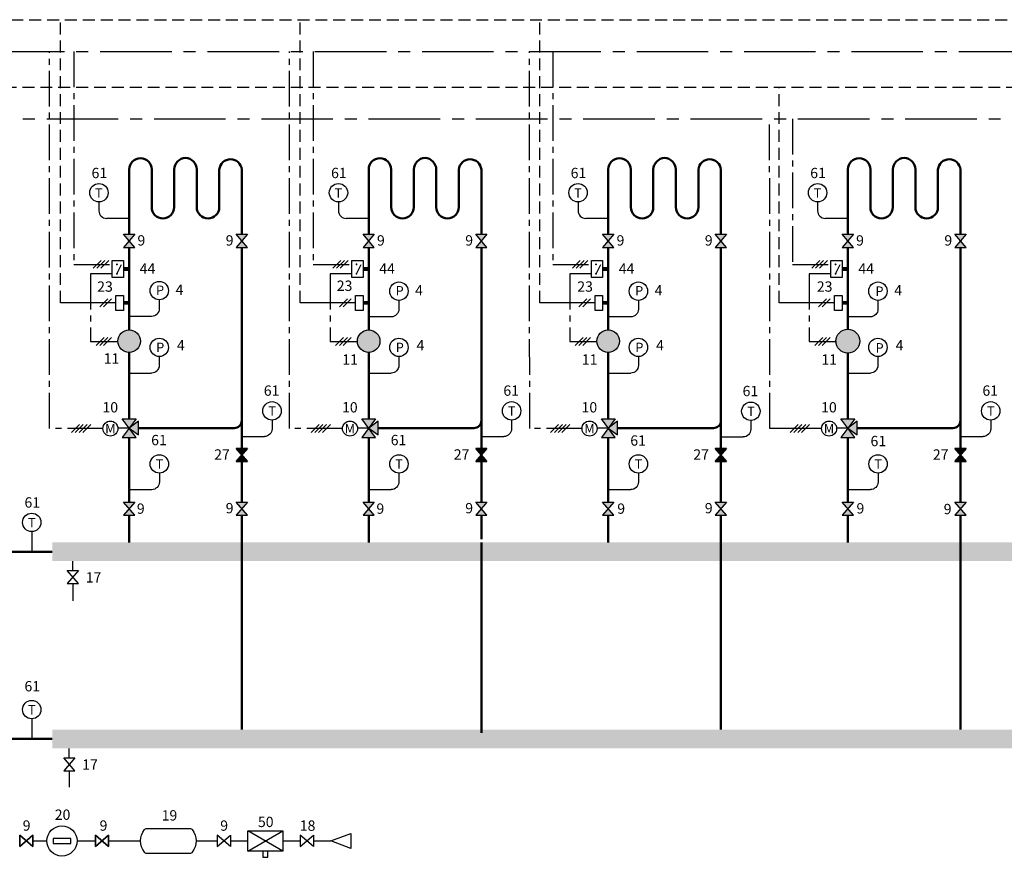
# Model space of a CAD drawing. Units: millimetres. Extents: x 104 to 1019, y 78 to 325.
# Drawn here: x 497 to 760, y 102 to 325 of the extents above; entities that cross this region are included whole.
import ezdxf
from ezdxf.enums import TextEntityAlignment as Align

# ---------------------------------------------------------------- set-up
doc = ezdxf.new("R2010")
doc.units = ezdxf.units.MM
doc.linetypes.add('AXES2', pattern=[28.575, 19.05, -3.175, 3.175, -3.175])
doc.linetypes.add('CACHE2', pattern=[4.7625, 3.175, -1.5875])
for name, color, linetype in [('DD-legende', 7, 'Continuous'), ('DD-regul-D', 7, 'Continuous'), ('Выноски', 252, 'Continuous')]:
    doc.layers.add(name, color=color, linetype=linetype)

msp = doc.modelspace()

# ---------------------------------------------------------------- hatches: boundary and pattern name
for color, points in [(5, [(526.58, 215.83), (529.08, 214), (529.08, 217.66)]), (5, [(590.36, 215.83), (592.86, 214), (592.86, 217.66)]), (5, [(654.15, 215.83), (656.65, 214), (656.65, 217.66)]), (5, [(717.93, 215.83), (720.43, 214), (720.43, 217.66)]), (1, [(524.75, 213.33), (528.41, 213.33), (526.58, 215.83)]), (1, [(588.53, 213.33), (592.2, 213.33), (590.36, 215.83)]), (1, [(652.32, 213.33), (655.98, 213.33), (654.15, 215.83)]), (1, [(716.1, 213.33), (719.76, 213.33), (717.93, 215.83)])]:
    msp.add_hatch(color=color).paths.add_polyline_path(points)
at = {"layer": 'Выноски', "true_color": 0xffffff}
h = msp.add_hatch(color=7, dxfattribs=at)
h.paths.add_polyline_path([(525.08, 267.42), (526.58, 265.67), (528.08, 267.42), (526.58, 267.42)])
h.paths.add_polyline_path([(525.08, 263.92), (526.58, 265.67), (528.08, 263.92), (526.58, 263.92)])
h.paths.add_polyline_path([(555.08, 267.42), (556.58, 265.67), (558.08, 267.42), (556.58, 267.42)])
h.paths.add_polyline_path([(555.08, 263.92), (556.58, 265.67), (558.08, 263.92), (556.58, 263.92)])
h = msp.add_hatch(color=7, dxfattribs=at)
h.paths.add_polyline_path([(590.36, 265.67), (588.86, 263.92), (591.86, 263.92)])
h.paths.add_polyline_path([(591.86, 267.42), (588.86, 267.42), (590.36, 265.67)])
h = msp.add_hatch(color=7, dxfattribs=at)
h.paths.add_polyline_path([(620.36, 265.67), (618.86, 263.92), (621.86, 263.92)])
h.paths.add_polyline_path([(621.86, 267.42), (618.86, 267.42), (620.36, 265.67)])
h = msp.add_hatch(color=7, dxfattribs=at)
h.paths.add_polyline_path([(654.15, 265.67), (652.65, 263.92), (655.65, 263.92)])
h.paths.add_polyline_path([(655.65, 267.42), (652.65, 267.42), (654.15, 265.67)])
h = msp.add_hatch(color=7, dxfattribs=at)
h.paths.add_polyline_path([(684.15, 265.67), (682.65, 263.92), (685.65, 263.92)])
h.paths.add_polyline_path([(685.65, 267.42), (682.65, 267.42), (684.15, 265.67)])
h = msp.add_hatch(color=7, dxfattribs=at)
h.paths.add_polyline_path([(717.93, 265.67), (716.43, 263.92), (719.43, 263.92)])
h.paths.add_polyline_path([(719.43, 267.42), (716.43, 267.42), (717.93, 265.67)])
h = msp.add_hatch(color=7, dxfattribs=at)
h.paths.add_polyline_path([(747.93, 265.67), (746.43, 263.92), (749.43, 263.92)])
h.paths.add_polyline_path([(749.43, 267.42), (746.43, 267.42), (747.93, 265.67)])
for points in [[(526.58, 241.97, -0.414214), (529.58, 238.97, -0.414214), (526.58, 235.97, -1)], [(590.36, 241.97, -0.414214), (593.36, 238.97, -0.414214), (590.36, 235.97, -1)], [(654.15, 241.97, -0.414214), (657.15, 238.97, -0.414214), (654.15, 235.97, -1)], [(654.15, 241.97, -0.414214), (657.15, 238.97, -0.414214), (654.15, 235.97, -1)], [(721.1, 238.97, 1), (714.77, 238.97, 1)], [(555.08, 210.42), (556.58, 208.67), (558.08, 210.42)], [(555.08, 210.42), (556.58, 208.67), (558.08, 210.42)], [(618.86, 210.42), (620.36, 208.67), (621.86, 210.42)], [(618.86, 210.42), (620.36, 208.67), (621.86, 210.42)], [(682.65, 210.42), (684.15, 208.67), (685.65, 210.42)], [(682.65, 210.42), (684.15, 208.67), (685.65, 210.42)], [(746.43, 210.42), (747.93, 208.67), (749.43, 210.42)], [(746.43, 210.42), (747.93, 208.67), (749.43, 210.42)]]:
    msp.add_hatch(color=7, dxfattribs=at).paths.add_polyline_path(points)
h = msp.add_hatch(color=7, dxfattribs=at)
h.paths.add_polyline_path([(592.2, 218.33), (590.36, 218.33), (588.53, 218.33), (590.36, 215.83)])
h.paths.add_polyline_path([(779.89, 218.41), (781.72, 215.91), (783.56, 218.41), (781.72, 218.41)])
h.paths.add_polyline_path([(655.98, 218.33), (654.15, 218.33), (652.32, 218.33), (654.15, 215.83)])
h.paths.add_polyline_path([(716.1, 218.33), (717.93, 215.83), (719.76, 218.33), (717.93, 218.33)])
h.paths.add_polyline_path([(847.34, 218.41), (845.51, 218.41), (843.68, 218.41), (845.51, 215.91)])
h.paths.add_polyline_path([(528.41, 218.33), (526.58, 218.33), (524.75, 218.33), (526.58, 215.83)])
h = msp.add_hatch(color=7, dxfattribs=at)
h.paths.add_polyline_path([(526.58, 194.38), (525.08, 192.63), (528.08, 192.63)])
h.paths.add_polyline_path([(528.08, 196.13), (525.08, 196.13), (526.58, 194.38)])
h = msp.add_hatch(color=7, dxfattribs=at)
h.paths.add_polyline_path([(556.58, 194.38), (555.08, 192.63), (558.08, 192.63)])
h.paths.add_polyline_path([(558.08, 196.13), (555.08, 196.13), (556.58, 194.38)])
h = msp.add_hatch(color=7, dxfattribs=at)
h.paths.add_polyline_path([(590.36, 194.38), (588.86, 192.63), (591.86, 192.63)])
h.paths.add_polyline_path([(591.86, 196.13), (588.86, 196.13), (590.36, 194.38)])
h = msp.add_hatch(color=7, dxfattribs=at)
h.paths.add_polyline_path([(620.36, 194.38), (618.86, 192.63), (621.86, 192.63)])
h.paths.add_polyline_path([(621.86, 196.13), (618.86, 196.13), (620.36, 194.38)])
h = msp.add_hatch(color=7, dxfattribs=at)
h.paths.add_polyline_path([(654.15, 194.38), (652.65, 192.63), (655.65, 192.63)])
h.paths.add_polyline_path([(655.65, 196.13), (652.65, 196.13), (654.15, 194.38)])
h = msp.add_hatch(color=7, dxfattribs=at)
h.paths.add_polyline_path([(684.15, 194.38), (682.65, 192.63), (685.65, 192.63)])
h.paths.add_polyline_path([(685.65, 196.13), (682.65, 196.13), (684.15, 194.38)])
h = msp.add_hatch(color=7, dxfattribs=at)
h.paths.add_polyline_path([(717.93, 194.38), (716.43, 192.63), (719.43, 192.63)])
h.paths.add_polyline_path([(719.43, 196.13), (716.43, 196.13), (717.93, 194.38)])
h = msp.add_hatch(color=7, dxfattribs=at)
h.paths.add_polyline_path([(747.93, 194.38), (746.43, 192.63), (749.43, 192.63)])
h.paths.add_polyline_path([(749.43, 196.13), (746.43, 196.13), (747.93, 194.38)])

# ---------------------------------------------------------------- linework, layer by layer
at = {"color": 250}
for p, q in [((525.08, 267.42), (528.08, 267.42)), ((528.08, 267.42), (525.08, 263.92)), ((528.08, 263.92), (525.08, 267.42)), ((555.08, 267.42), (558.08, 267.42)), ((558.08, 267.42), (555.08, 263.92)), ((558.08, 263.92), (555.08, 267.42)), ((588.86, 267.42), (591.86, 267.42)), ((591.86, 267.42), (588.86, 263.92)), ((591.86, 263.92), (588.86, 267.42)), ((591.86, 263.92), (588.86, 267.42)), ((588.86, 267.42), (591.86, 267.42)), ((591.86, 267.42), (588.86, 263.92)), ((618.86, 267.42), (621.86, 267.42)), ((621.86, 267.42), (618.86, 263.92)), ((621.86, 263.92), (618.86, 267.42)), ((621.86, 263.92), (618.86, 267.42)), ((618.86, 267.42), (621.86, 267.42)), ((621.86, 267.42), (618.86, 263.92)), ((652.65, 267.42), (655.65, 267.42)), ((655.65, 267.42), (652.65, 263.92)), ((655.65, 263.92), (652.65, 267.42)), ((655.65, 263.92), (652.65, 267.42)), ((652.65, 267.42), (655.65, 267.42)), ((655.65, 267.42), (652.65, 263.92)), ((682.65, 267.42), (685.65, 267.42)), ((685.65, 267.42), (682.65, 263.92)), ((685.65, 263.92), (682.65, 267.42)), ((685.65, 263.92), (682.65, 267.42)), ((682.65, 267.42), (685.65, 267.42)), ((685.65, 267.42), (682.65, 263.92)), ((716.43, 267.42), (719.43, 267.42)), ((719.43, 267.42), (716.43, 263.92)), ((719.43, 263.92), (716.43, 267.42)), ((719.43, 263.92), (716.43, 267.42)), ((716.43, 267.42), (719.43, 267.42)), ((719.43, 267.42), (716.43, 263.92)), ((746.43, 267.42), (749.43, 267.42)), ((749.43, 267.42), (746.43, 263.92)), ((749.43, 263.92), (746.43, 267.42)), ((749.43, 263.92), (746.43, 267.42)), ((746.43, 267.42), (749.43, 267.42)), ((749.43, 267.42), (746.43, 263.92)), ((525.08, 263.92), (528.08, 263.92)), ((555.08, 263.92), (558.08, 263.92)), ((588.86, 263.92), (591.86, 263.92)), ((588.86, 263.92), (591.86, 263.92)), ((618.86, 263.92), (621.86, 263.92)), ((618.86, 263.92), (621.86, 263.92)), ((652.65, 263.92), (655.65, 263.92)), ((652.65, 263.92), (655.65, 263.92)), ((682.65, 263.92), (685.65, 263.92)), ((682.65, 263.92), (685.65, 263.92)), ((716.43, 263.92), (719.43, 263.92)), ((716.43, 263.92), (719.43, 263.92)), ((746.43, 263.92), (749.43, 263.92)), ((746.43, 263.92), (749.43, 263.92)), ((528.41, 213.33), (524.75, 218.33)), ((524.75, 218.33), (528.41, 218.33)), ((528.41, 218.33), (524.75, 213.33)), ((529.08, 217.66), (526.58, 215.83)), ((529.08, 214), (529.08, 217.66)), ((592.2, 213.33), (588.53, 218.33)), ((588.53, 218.33), (592.2, 218.33)), ((592.2, 218.33), (588.53, 213.33)), ((592.86, 217.66), (590.36, 215.83)), ((592.86, 214), (592.86, 217.66)), ((655.98, 213.33), (652.32, 218.33)), ((652.32, 218.33), (655.98, 218.33)), ((655.98, 218.33), (652.32, 213.33)), ((656.65, 217.66), (654.15, 215.83)), ((656.65, 214), (656.65, 217.66)), ((719.76, 213.33), (716.1, 218.33)), ((716.1, 218.33), (719.76, 218.33)), ((719.76, 218.33), (716.1, 213.33)), ((720.43, 217.66), (717.93, 215.83)), ((720.43, 214), (720.43, 217.66)), ((526.58, 215.83), (529.08, 214)), ((590.36, 215.83), (590.36, 215.83)), ((590.36, 215.83), (592.86, 214)), ((654.15, 215.83), (654.15, 215.83)), ((654.15, 215.83), (656.65, 214)), ((717.93, 215.83), (717.93, 215.83)), ((717.93, 215.83), (720.43, 214)), ((524.75, 213.33), (528.41, 213.33)), ((588.53, 213.33), (592.2, 213.33)), ((588.53, 213.33), (592.2, 213.33)), ((652.32, 213.33), (655.98, 213.33)), ((652.32, 213.33), (655.98, 213.33)), ((716.1, 213.33), (719.76, 213.33)), ((716.1, 213.33), (719.76, 213.33)), ((555.08, 210.42), (558.08, 210.42)), ((558.08, 210.42), (555.08, 206.92)), ((558.08, 206.92), (555.08, 210.42)), ((555.08, 210.42), (558.08, 210.42)), ((558.08, 210.42), (555.08, 206.92)), ((558.08, 206.92), (555.08, 210.42)), ((555.08, 206.92), (558.08, 210.42)), ((555.08, 210.42), (558.08, 206.92)), ((558.08, 210.42), (555.08, 210.42)), ((618.86, 210.42), (621.86, 210.42)), ((621.86, 210.42), (618.86, 206.92)), ((621.86, 206.92), (618.86, 210.42)), ((618.86, 210.42), (621.86, 210.42)), ((621.86, 210.42), (618.86, 206.92)), ((621.86, 206.92), (618.86, 210.42)), ((618.86, 206.92), (621.86, 210.42)), ((618.86, 210.42), (621.86, 206.92)), ((621.86, 210.42), (618.86, 210.42)), ((682.65, 210.42), (685.65, 210.42)), ((685.65, 210.42), (682.65, 206.92)), ((685.65, 206.92), (682.65, 210.42)), ((682.65, 210.42), (685.65, 210.42)), ((685.65, 210.42), (682.65, 206.92)), ((685.65, 206.92), (682.65, 210.42)), ((682.65, 206.92), (685.65, 210.42)), ((682.65, 210.42), (685.65, 206.92)), ((685.65, 210.42), (682.65, 210.42)), ((746.43, 210.42), (749.43, 210.42)), ((749.43, 210.42), (746.43, 206.92)), ((749.43, 206.92), (746.43, 210.42)), ((746.43, 210.42), (749.43, 210.42)), ((749.43, 210.42), (746.43, 206.92)), ((749.43, 206.92), (746.43, 210.42)), ((746.43, 206.92), (749.43, 210.42)), ((746.43, 210.42), (749.43, 206.92)), ((749.43, 210.42), (746.43, 210.42)), ((555.08, 206.92), (558.08, 206.92)), ((555.08, 206.92), (558.08, 206.92)), ((558.08, 206.92), (555.08, 206.92)), ((618.86, 206.92), (621.86, 206.92)), ((618.86, 206.92), (621.86, 206.92)), ((621.86, 206.92), (618.86, 206.92)), ((682.65, 206.92), (685.65, 206.92)), ((682.65, 206.92), (685.65, 206.92)), ((685.65, 206.92), (682.65, 206.92)), ((746.43, 206.92), (749.43, 206.92)), ((746.43, 206.92), (749.43, 206.92)), ((749.43, 206.92), (746.43, 206.92)), ((525.08, 196.13), (528.08, 196.13)), ((528.08, 196.13), (525.08, 192.63)), ((528.08, 192.63), (525.08, 196.13)), ((528.08, 192.63), (525.08, 196.13)), ((525.08, 196.13), (528.08, 196.13)), ((528.08, 196.13), (525.08, 192.63)), ((555.08, 196.13), (558.08, 196.13)), ((558.08, 196.13), (555.08, 192.63)), ((558.08, 192.63), (555.08, 196.13)), ((558.08, 192.63), (555.08, 196.13)), ((555.08, 196.13), (558.08, 196.13)), ((558.08, 196.13), (555.08, 192.63)), ((588.86, 196.13), (591.86, 196.13)), ((591.86, 196.13), (588.86, 192.63)), ((591.86, 192.63), (588.86, 196.13)), ((591.86, 192.63), (588.86, 196.13)), ((588.86, 196.13), (591.86, 196.13)), ((591.86, 196.13), (588.86, 192.63)), ((618.86, 196.13), (621.86, 196.13)), ((621.86, 196.13), (618.86, 192.63)), ((621.86, 192.63), (618.86, 196.13)), ((621.86, 192.63), (618.86, 196.13)), ((618.86, 196.13), (621.86, 196.13)), ((621.86, 196.13), (618.86, 192.63)), ((652.65, 196.13), (655.65, 196.13)), ((655.65, 196.13), (652.65, 192.63)), ((655.65, 192.63), (652.65, 196.13)), ((655.65, 192.63), (652.65, 196.13)), ((652.65, 196.13), (655.65, 196.13)), ((655.65, 196.13), (652.65, 192.63)), ((682.65, 196.13), (685.65, 196.13)), ((685.65, 196.13), (682.65, 192.63)), ((685.65, 192.63), (682.65, 196.13)), ((685.65, 192.63), (682.65, 196.13)), ((682.65, 196.13), (685.65, 196.13)), ((685.65, 196.13), (682.65, 192.63)), ((716.43, 196.13), (719.43, 196.13)), ((719.43, 196.13), (716.43, 192.63)), ((719.43, 192.63), (716.43, 196.13)), ((719.43, 192.63), (716.43, 196.13)), ((716.43, 196.13), (719.43, 196.13)), ((719.43, 196.13), (716.43, 192.63)), ((746.43, 196.13), (749.43, 196.13)), ((749.43, 196.13), (746.43, 192.63)), ((749.43, 192.63), (746.43, 196.13)), ((749.43, 192.63), (746.43, 196.13)), ((746.43, 196.13), (749.43, 196.13)), ((749.43, 196.13), (746.43, 192.63)), ((525.08, 192.63), (528.08, 192.63)), ((525.08, 192.63), (528.08, 192.63)), ((555.08, 192.63), (558.08, 192.63)), ((555.08, 192.63), (558.08, 192.63)), ((588.86, 192.63), (591.86, 192.63)), ((588.86, 192.63), (591.86, 192.63)), ((618.86, 192.63), (621.86, 192.63)), ((618.86, 192.63), (621.86, 192.63)), ((652.65, 192.63), (655.65, 192.63)), ((652.65, 192.63), (655.65, 192.63)), ((682.65, 192.63), (685.65, 192.63)), ((682.65, 192.63), (685.65, 192.63)), ((716.43, 192.63), (719.43, 192.63)), ((716.43, 192.63), (719.43, 192.63)), ((746.43, 192.63), (749.43, 192.63)), ((746.43, 192.63), (749.43, 192.63)), ((510.09, 177.9), (513.09, 177.9)), ((513.09, 177.9), (510.09, 174.4)), ((513.09, 174.4), (510.09, 177.9)), ((510.09, 174.4), (513.09, 174.4)), ((509.15, 128.05), (512.15, 128.05)), ((512.15, 128.05), (509.15, 124.55)), ((512.15, 124.55), (509.15, 128.05)), ((509.15, 124.55), (512.15, 124.55))]:
    msp.add_line(p, q, dxfattribs=at)
at = {"color": 5, "lineweight": 50}
for p, q in [((556.58, 222.67), (556.58, 223.67)), ((529.08, 215.83), (554.58, 215.83))]:
    msp.add_line(p, q, dxfattribs=at)
at = {"color": 7}
msp.add_line((526.58, 215.83), (523.59, 215.84), dxfattribs=at)
at = {"color": 1, "lineweight": 50}
for points in [[(526.58, 267.42), (526.58, 284.67, -1), (532.58, 284.67), (532.58, 274.67, 1), (538.58, 274.67), (538.58, 284.67, -0.382672), (541.58, 287.81)], [(590.36, 267.42), (590.36, 284.67, -1), (596.36, 284.67), (596.36, 274.67, 1), (602.36, 274.67), (602.36, 284.67, -0.382672), (605.36, 287.81)], [(654.15, 267.42), (654.15, 284.67, -1), (660.15, 284.67), (660.15, 274.67, 1), (666.15, 274.67), (666.15, 284.67, -0.382672), (669.15, 287.81)], [(717.93, 267.42), (717.93, 284.67, -1), (723.93, 284.67), (723.93, 274.67, 1), (729.93, 274.67), (729.93, 284.67, -0.382672), (732.93, 287.81)]]:
    msp.add_lwpolyline(points, format="xyb", dxfattribs=at)
at = {"color": 5, "lineweight": 50}
for points in [[(541.58, 287.81, -0.382672), (544.58, 284.67), (544.58, 274.67, 1), (550.58, 274.67), (550.58, 284.67, -0.912279), (556.58, 284.67), (556.58, 267.42)], [(605.36, 287.81, -0.382672), (608.36, 284.67), (608.36, 274.67, 1), (614.36, 274.67), (614.36, 284.67, -0.912279), (620.36, 284.67), (620.36, 267.42)], [(669.15, 287.81, -0.382672), (672.15, 284.67), (672.15, 274.67, 1), (678.15, 274.67), (678.15, 284.67, -0.912279), (684.15, 284.67), (684.15, 267.42)], [(732.93, 287.81, -0.382672), (735.93, 284.67), (735.93, 274.67, 1), (741.93, 274.67), (741.93, 284.67, -0.912279), (747.93, 284.67), (747.93, 267.42)], [(592.86, 215.83), (618.36, 215.83, 0.414214), (620.36, 217.83), (620.36, 218.83)], [(656.65, 215.83), (682.15, 215.83, 0.414214), (684.15, 217.83), (684.15, 218.83)], [(720.43, 215.83), (745.93, 215.83, 0.414214), (747.93, 217.83), (747.93, 218.83)]]:
    msp.add_lwpolyline(points, format="xyb", dxfattribs=at)
at = {"color": 1, "linetype": 'Continuous'}
for points in [[(518.54, 273.69), (518.54, 273.69, 0.404018), (520.58, 271.64), (520.58, 271.64)], [(582.32, 273.69), (582.32, 273.69, 0.404018), (584.36, 271.64), (584.36, 271.64)], [(646.11, 273.69), (646.11, 273.69, 0.404018), (648.14, 271.64), (648.14, 271.64)], [(709.89, 273.69), (709.89, 273.69, 0.404018), (711.93, 271.64), (711.93, 271.64)], [(534.61, 247.62), (534.61, 247.62, -0.404018), (532.57, 245.57), (532.57, 245.57)], [(598.4, 247.48), (598.4, 247.48, -0.404018), (596.36, 245.43), (596.36, 245.43)], [(662.18, 247.48), (662.18, 247.48, -0.404018), (660.14, 245.43), (660.14, 245.43)], [(725.96, 247.48), (725.96, 247.48, -0.404018), (723.93, 245.43), (723.93, 245.43)], [(534.61, 232.51), (534.61, 232.51, -0.404018), (532.57, 230.47), (532.57, 230.47)], [(598.4, 232.51), (598.4, 232.51, -0.404018), (596.36, 230.47), (596.36, 230.47)], [(662.18, 232.51), (662.18, 232.51, -0.404018), (660.14, 230.47), (660.14, 230.47)], [(725.96, 232.51), (725.96, 232.51, -0.404018), (723.93, 230.47), (723.93, 230.47)], [(534.62, 201.47), (534.62, 201.47, -0.404018), (532.59, 199.42), (532.59, 199.42)], [(598.41, 201.48), (598.41, 201.48, -0.404018), (596.37, 199.43), (596.37, 199.43)], [(662.19, 201.48), (662.19, 201.48, -0.404018), (660.15, 199.43), (660.15, 199.43)], [(725.98, 201.48), (725.98, 201.48, -0.404018), (723.94, 199.43), (723.94, 199.43)]]:
    msp.add_lwpolyline(points, format="xyb", dxfattribs=at)
at = {"color": 7}
for points in [[(588.86, 263.92), (591.86, 263.92), (588.86, 267.42), (591.86, 267.42)], [(588.86, 263.92), (591.86, 263.92), (588.86, 267.42), (591.86, 267.42)], [(588.86, 263.92), (591.86, 263.92), (588.86, 267.42), (591.86, 267.42)], [(588.86, 263.92), (591.86, 263.92), (588.86, 267.42), (591.86, 267.42)], [(618.86, 263.92), (621.86, 263.92), (618.86, 267.42), (621.86, 267.42)], [(618.86, 263.92), (621.86, 263.92), (618.86, 267.42), (621.86, 267.42)], [(618.86, 263.92), (621.86, 263.92), (618.86, 267.42), (621.86, 267.42)], [(618.86, 263.92), (621.86, 263.92), (618.86, 267.42), (621.86, 267.42)], [(652.65, 263.92), (655.65, 263.92), (652.65, 267.42), (655.65, 267.42)], [(652.65, 263.92), (655.65, 263.92), (652.65, 267.42), (655.65, 267.42)], [(652.65, 263.92), (655.65, 263.92), (652.65, 267.42), (655.65, 267.42)], [(652.65, 263.92), (655.65, 263.92), (652.65, 267.42), (655.65, 267.42)], [(682.65, 263.92), (685.65, 263.92), (682.65, 267.42), (685.65, 267.42)], [(682.65, 263.92), (685.65, 263.92), (682.65, 267.42), (685.65, 267.42)], [(682.65, 263.92), (685.65, 263.92), (682.65, 267.42), (685.65, 267.42)], [(682.65, 263.92), (685.65, 263.92), (682.65, 267.42), (685.65, 267.42)], [(716.43, 263.92), (719.43, 263.92), (716.43, 267.42), (719.43, 267.42)], [(716.43, 263.92), (719.43, 263.92), (716.43, 267.42), (719.43, 267.42)], [(716.43, 263.92), (719.43, 263.92), (716.43, 267.42), (719.43, 267.42)], [(716.43, 263.92), (719.43, 263.92), (716.43, 267.42), (719.43, 267.42)], [(746.43, 263.92), (749.43, 263.92), (746.43, 267.42), (749.43, 267.42)], [(746.43, 263.92), (749.43, 263.92), (746.43, 267.42), (749.43, 267.42)], [(746.43, 263.92), (749.43, 263.92), (746.43, 267.42), (749.43, 267.42)], [(746.43, 263.92), (749.43, 263.92), (746.43, 267.42), (749.43, 267.42)], [(525.08, 255.92), (522.08, 255.92), (522.08, 260.42), (525.08, 260.42)], [(588.86, 255.92), (585.86, 255.92), (585.86, 260.42), (588.86, 260.42)], [(652.65, 255.92), (649.65, 255.92), (649.65, 260.42), (652.65, 260.42)], [(716.43, 255.92), (713.43, 255.92), (713.43, 260.42), (716.43, 260.42)], [(525.08, 247.17), (523.08, 247.17), (523.08, 251.17), (525.08, 251.17)], [(588.86, 247.17), (586.86, 247.17), (586.86, 251.17), (588.86, 251.17)], [(652.65, 247.17), (650.65, 247.17), (650.65, 251.17), (652.65, 251.17)], [(716.43, 247.17), (714.43, 247.17), (714.43, 251.17), (716.43, 251.17)], [(555.08, 206.92), (558.08, 206.92), (555.08, 210.42), (558.08, 210.42)], [(555.08, 206.92), (558.08, 206.92), (555.08, 210.42), (558.08, 210.42)], [(618.86, 206.92), (621.86, 206.92), (618.86, 210.42), (621.86, 210.42)], [(618.86, 206.92), (621.86, 206.92), (618.86, 210.42), (621.86, 210.42)], [(682.65, 206.92), (685.65, 206.92), (682.65, 210.42), (685.65, 210.42)], [(682.65, 206.92), (685.65, 206.92), (682.65, 210.42), (685.65, 210.42)], [(746.43, 206.92), (749.43, 206.92), (746.43, 210.42), (749.43, 210.42)], [(746.43, 206.92), (749.43, 206.92), (746.43, 210.42), (749.43, 210.42)], [(525.08, 192.63), (528.08, 192.63), (525.08, 196.13), (528.08, 196.13)], [(525.08, 192.63), (528.08, 192.63), (525.08, 196.13), (528.08, 196.13)], [(525.08, 192.63), (528.08, 192.63), (525.08, 196.13), (528.08, 196.13)], [(525.08, 192.63), (528.08, 192.63), (525.08, 196.13), (528.08, 196.13)], [(555.08, 192.63), (558.08, 192.63), (555.08, 196.13), (558.08, 196.13)], [(555.08, 192.63), (558.08, 192.63), (555.08, 196.13), (558.08, 196.13)], [(555.08, 192.63), (558.08, 192.63), (555.08, 196.13), (558.08, 196.13)], [(555.08, 192.63), (558.08, 192.63), (555.08, 196.13), (558.08, 196.13)], [(588.86, 192.63), (591.86, 192.63), (588.86, 196.13), (591.86, 196.13)], [(588.86, 192.63), (591.86, 192.63), (588.86, 196.13), (591.86, 196.13)], [(588.86, 192.63), (591.86, 192.63), (588.86, 196.13), (591.86, 196.13)], [(588.86, 192.63), (591.86, 192.63), (588.86, 196.13), (591.86, 196.13)], [(618.86, 192.63), (621.86, 192.63), (618.86, 196.13), (621.86, 196.13)], [(618.86, 192.63), (621.86, 192.63), (618.86, 196.13), (621.86, 196.13)], [(618.86, 192.63), (621.86, 192.63), (618.86, 196.13), (621.86, 196.13)], [(618.86, 192.63), (621.86, 192.63), (618.86, 196.13), (621.86, 196.13)], [(652.65, 192.63), (655.65, 192.63), (652.65, 196.13), (655.65, 196.13)], [(652.65, 192.63), (655.65, 192.63), (652.65, 196.13), (655.65, 196.13)], [(652.65, 192.63), (655.65, 192.63), (652.65, 196.13), (655.65, 196.13)], [(652.65, 192.63), (655.65, 192.63), (652.65, 196.13), (655.65, 196.13)], [(682.65, 192.63), (685.65, 192.63), (682.65, 196.13), (685.65, 196.13)], [(682.65, 192.63), (685.65, 192.63), (682.65, 196.13), (685.65, 196.13)], [(682.65, 192.63), (685.65, 192.63), (682.65, 196.13), (685.65, 196.13)], [(682.65, 192.63), (685.65, 192.63), (682.65, 196.13), (685.65, 196.13)], [(716.43, 192.63), (719.43, 192.63), (716.43, 196.13), (719.43, 196.13)], [(716.43, 192.63), (719.43, 192.63), (716.43, 196.13), (719.43, 196.13)], [(716.43, 192.63), (719.43, 192.63), (716.43, 196.13), (719.43, 196.13)], [(716.43, 192.63), (719.43, 192.63), (716.43, 196.13), (719.43, 196.13)], [(746.43, 192.63), (749.43, 192.63), (746.43, 196.13), (749.43, 196.13)], [(746.43, 192.63), (749.43, 192.63), (746.43, 196.13), (749.43, 196.13)], [(746.43, 192.63), (749.43, 192.63), (746.43, 196.13), (749.43, 196.13)], [(746.43, 192.63), (749.43, 192.63), (746.43, 196.13), (749.43, 196.13)], [(558.14, 108.58), (567.52, 108.58), (567.52, 103.21), (558.14, 103.21)], [(497.48, 107.4), (497.48, 104.4), (500.98, 107.4), (500.98, 104.4)], [(497.48, 104.4), (497.48, 107.4), (500.98, 104.4), (500.98, 107.4)], [(506.38, 105.22), (511.07, 105.22), (511.07, 106.57), (506.38, 106.57)], [(517.59, 107.4), (517.59, 104.4), (521.09, 107.4), (521.09, 104.4)], [(517.59, 104.4), (517.59, 107.4), (521.09, 104.4), (521.09, 107.4)], [(553.55, 107.4), (553.55, 104.4), (550.05, 107.4), (550.05, 104.4)], [(575.63, 107.4), (575.63, 104.4), (572.13, 107.4), (572.13, 104.4)]]:
    msp.add_lwpolyline(points, close=True, dxfattribs=at)
at = {"color": 1, "lineweight": 50}
for points in [[(526.58, 241.97), (526.58, 263.92)], [(590.36, 241.97), (590.36, 263.92)], [(654.15, 241.97), (654.15, 263.92)], [(717.93, 241.97), (717.93, 263.92)], [(526.58, 218.33), (526.58, 235.97)], [(590.36, 218.33), (590.36, 235.97)], [(654.15, 218.33), (654.15, 235.97)], [(717.93, 218.33), (717.93, 235.97)], [(526.58, 213.33), (526.58, 196.13)], [(590.36, 213.33), (590.36, 196.13)], [(654.15, 213.33), (654.15, 196.13)], [(717.93, 213.33), (717.93, 196.13)], [(526.58, 192.63), (526.58, 185.4)], [(590.36, 192.63), (590.36, 185.4)], [(654.15, 192.63), (654.15, 185.4)], [(717.93, 192.63), (717.93, 185.4)], [(495.06, 182.9), (506.09, 182.9)]]:
    msp.add_lwpolyline(points, dxfattribs=at)
at = {"color": 5, "lineweight": 50}
for points in [[(556.58, 263.92), (556.58, 210.42)], [(620.36, 263.92), (620.36, 210.42)], [(684.15, 263.92), (684.15, 210.42)], [(747.93, 263.92), (747.93, 210.42)], [(556.58, 208.67), (556.58, 208.67)], [(620.36, 208.67), (620.36, 208.67)], [(684.15, 208.67), (684.15, 208.67)], [(747.93, 208.67), (747.93, 208.67)]]:
    msp.add_lwpolyline(points, dxfattribs=at)
at = {"color": 7, "const_width": 0.25}
for points in [[(523.21, 259.42, 1), (523.46, 259.42, 1)], [(586.99, 259.42, 1), (587.24, 259.42, 1)], [(650.77, 259.42, 1), (651.02, 259.42, 1)], [(714.56, 259.42, 1), (714.81, 259.42, 1)], [(523.21, 256.92, 1), (523.46, 256.92, 1)], [(586.99, 256.92, 1), (587.24, 256.92, 1)], [(650.77, 256.92, 1), (651.02, 256.92, 1)], [(714.56, 256.92, 1), (714.81, 256.92, 1)]]:
    msp.add_lwpolyline(points, format="xyb", close=True, dxfattribs=at)
at = {"color": 7}
for points in [[(523.33, 256.92), (524.57, 259.4)], [(587.11, 256.92), (588.35, 259.4)], [(650.9, 256.92), (652.14, 259.4)], [(714.68, 256.92), (715.92, 259.4)], [(590.36, 215.83), (587.37, 215.84)], [(654.15, 215.83), (651.16, 215.84)], [(717.93, 215.83), (714.94, 215.84)], [(558.14, 103.21), (567.52, 108.58)], [(567.52, 103.21), (558.14, 108.58)], [(562.16, 103.21), (562.16, 101.54), (563.5, 101.54), (563.5, 103.21)]]:
    msp.add_lwpolyline(points, dxfattribs=at)
at = {"color": 7, "const_width": 1}
for points in [[(526.58, 258.17), (525.08, 258.17)], [(590.36, 258.17), (588.86, 258.17)], [(654.15, 258.17), (652.65, 258.17)], [(717.93, 258.17), (716.43, 258.17)], [(526.58, 249.17), (525.08, 249.17)], [(590.36, 249.17), (588.86, 249.17)], [(654.15, 249.17), (652.65, 249.17)], [(717.93, 249.17), (716.43, 249.17)]]:
    msp.add_lwpolyline(points, dxfattribs=at)
at = {"color": 5, "linetype": 'Continuous'}
for points in [[(564.62, 215.6), (564.62, 215.6, -0.404018), (562.59, 213.56), (562.59, 213.56)], [(628.41, 215.6), (628.41, 215.6, -0.404018), (626.37, 213.56), (626.37, 213.56)], [(692.11, 215.5), (692.11, 215.5, -0.404018), (690.08, 213.45), (690.08, 213.45)], [(755.98, 215.6), (755.98, 215.6, -0.404018), (753.94, 213.56), (753.94, 213.56)]]:
    msp.add_lwpolyline(points, format="xyb", dxfattribs=at)
at = {"color": 5, "linetype": 'Continuous', "lineweight": 50}
for points in [[(556.58, 206.92), (556.58, 196.13)], [(620.36, 206.92), (620.36, 196.13)], [(684.15, 206.92), (684.15, 196.13)], [(747.93, 206.92), (747.93, 196.13)]]:
    msp.add_lwpolyline(points, dxfattribs=at)
at = {"color": 1, "linetype": 'Continuous'}
msp.add_lwpolyline([(500.65, 188.26), (500.65, 182.9)], dxfattribs=at)
at = {"color": 5, "linetype": 'Continuous'}
msp.add_lwpolyline([(500.65, 138.42), (500.65, 133.06)], dxfattribs=at)
at = {"color": 5}
msp.add_lwpolyline([(535, 109.25), (542.71, 109.25, -0.236068), (543.38, 108.91, -0.333333), (543.38, 102.88, -0.236068), (542.71, 102.54), (535, 102.54), (531.31, 102.54, -0.236068), (530.64, 102.88, -0.333333), (530.64, 108.91, -0.236068), (531.31, 109.25)], format="xyb", close=True, dxfattribs=at)
msp.add_lwpolyline([(580.27, 105.9), (585.63, 107.91), (585.63, 103.88)], close=True, dxfattribs=at)
for points in [[(500.98, 105.9), (504.66, 105.9)], [(500.98, 105.9), (504.66, 105.9)], [(512.71, 105.9), (517.59, 105.9)], [(512.71, 105.9), (517.59, 105.9)], [(521.09, 105.9), (529.63, 105.9)], [(544.39, 105.9), (550.05, 105.9)], [(553.55, 105.9), (558.14, 105.9)], [(567.52, 105.9), (572.13, 105.9)], [(575.63, 105.9), (580.27, 105.9)]]:
    msp.add_lwpolyline(points, dxfattribs=at)
at = {"color": 250}
for centre, radius in [((526.58, 238.97), 3), ((590.36, 238.97), 3), ((654.15, 238.97), 3), ((654.15, 238.97), 3), ((654.15, 238.97), 3), ((717.93, 238.97), 3.17)]:
    msp.add_circle(centre, radius, dxfattribs=at)
at = {"color": 7}
for centre, radius in [((521.59, 215.69), 2), ((585.38, 215.69), 2), ((649.16, 215.69), 2), ((712.95, 215.69), 2), ((508.69, 105.9), 4.02)]:
    msp.add_circle(centre, radius, dxfattribs=at)
at = {"color": 5, "lineweight": 50}
msp.add_arc((554.58, 217.83), 2, 270, 0, dxfattribs=at)
at = {"color": 7}
for points in [[(526.58, 241.97), (524.08, 237.35), (529.08, 237.35)], [(590.36, 241.97), (587.86, 237.35), (592.86, 237.35)], [(654.15, 241.97), (651.65, 237.35), (656.65, 237.35)], [(654.15, 241.97), (651.65, 237.35), (656.65, 237.35)], [(717.93, 242.14), (715.43, 237.51), (720.43, 237.51)]]:
    msp.add_solid(points, dxfattribs=at)
at = {"color": 1, "linetype": 'Continuous'}
for points in [[(561.09, 180.4), (561.09, 185.4), (506.09, 180.4), (506.09, 185.4)], [(639.32, 180.4), (639.32, 185.4), (561.09, 180.4), (561.09, 185.4)], [(884.19, 180.4), (884.19, 185.4), (639.32, 180.4), (639.32, 185.4)]]:
    msp.add_trace(points, dxfattribs=at)
at = {"color": 5, "linetype": 'Continuous'}
for points in [[(560.67, 130.55), (560.67, 135.55), (506.09, 130.55), (506.09, 135.55)], [(638.9, 130.55), (638.9, 135.55), (560.65, 130.55), (560.65, 135.55)], [(884.19, 130.55), (884.19, 135.55), (638.88, 130.55), (638.88, 135.55)]]:
    msp.add_trace(points, dxfattribs=at)
at = {"layer": 'DD-regul-D', "color": 7, "linetype": 'AXES2', "ltscale": 0.5}
for p, q in [((505.41, 215.71), (505.39, 316.11)), ((569.28, 215.71), (569.26, 316.13)), ((633.23, 215.71), (633.2, 316.13)), ((697.15, 215.69), (697.12, 298.2)), ((516.33, 256.92), (516.33, 238.85)), ((522.08, 256.92), (516.33, 256.92)), ((580.11, 256.92), (580.11, 238.85)), ((585.86, 256.92), (580.11, 256.92)), ((643.9, 256.92), (643.9, 238.85)), ((649.65, 256.92), (643.9, 256.92)), ((707.68, 256.92), (707.68, 238.85)), ((713.43, 256.92), (707.68, 256.92)), ((516.33, 238.85), (523.58, 238.85)), ((580.11, 238.85), (587.36, 238.85)), ((643.9, 238.85), (651.15, 238.85)), ((707.68, 238.85), (714.93, 238.85)), ((519.65, 215.71), (505.41, 215.71)), ((583.44, 215.71), (569.28, 215.71)), ((647.22, 215.71), (633.23, 215.71))]:
    msp.add_line(p, q, dxfattribs=at)
at = {"layer": 'DD-regul-D', "color": 7}
for p, q in [((511.24, 214.65), (513.37, 216.77)), ((512.24, 214.65), (514.37, 216.77)), ((513.24, 214.65), (515.37, 216.77)), ((514.24, 214.65), (516.37, 216.77))]:
    msp.add_line(p, q, dxfattribs=at)
at = {"layer": 'DD-regul-D', "color": 7, "linetype": 'CACHE2'}
for points in [[(171.36, 324.56), (934.56, 324.56), (934.56, 324.56), (934.56, 324.56)], [(326.73, 306.63), (827.08, 306.62), (827.08, 306.62), (827.08, 306.62)]]:
    msp.add_lwpolyline(points, dxfattribs=at)
at = {"layer": 'DD-regul-D', "color": 7, "linetype": 'AXES2', "ltscale": 0.5}
for points in [[(511.83, 316.13), (511.83, 316.13), (511.83, 259.37), (522.08, 259.37)], [(575.61, 316.13), (575.61, 316.13), (575.61, 259.37), (585.86, 259.37)], [(639.4, 316.13), (639.4, 316.13), (639.4, 259.37), (649.65, 259.37)], [(703.18, 298.2), (703.18, 298.2), (703.18, 259.37), (713.43, 259.37)]]:
    msp.add_lwpolyline(points, dxfattribs=at)
at = {"layer": 'DD-regul-D', "color": 7}
for points in [[(517.02, 258.36), (519.14, 260.48)], [(518.02, 258.36), (520.14, 260.48)], [(519.02, 258.36), (521.14, 260.48)], [(580.8, 258.36), (582.93, 260.48)], [(581.8, 258.36), (583.93, 260.48)], [(582.8, 258.36), (584.93, 260.48)], [(644.59, 258.36), (646.71, 260.48)], [(645.59, 258.36), (647.71, 260.48)], [(646.59, 258.36), (648.71, 260.48)], [(708.37, 258.36), (710.49, 260.48)], [(709.37, 258.36), (711.49, 260.48)], [(710.37, 258.36), (712.49, 260.48)], [(518.77, 248.11), (520.89, 250.23)], [(519.77, 248.11), (521.89, 250.23)], [(582.55, 248.11), (584.68, 250.23)], [(583.55, 248.11), (585.68, 250.23)], [(646.34, 248.11), (648.46, 250.23)], [(647.34, 248.11), (649.46, 250.23)], [(710.12, 248.11), (712.24, 250.23)], [(711.12, 248.11), (713.24, 250.23)], [(517.77, 237.79), (519.89, 239.91)], [(518.77, 237.79), (520.89, 239.91)], [(519.77, 237.79), (521.89, 239.91)], [(581.55, 237.79), (583.68, 239.91)], [(582.55, 237.79), (584.68, 239.91)], [(583.55, 237.79), (585.68, 239.91)], [(645.34, 237.79), (647.46, 239.91)], [(646.34, 237.79), (648.46, 239.91)], [(647.34, 237.79), (649.46, 239.91)], [(709.12, 237.79), (711.24, 239.91)], [(710.12, 237.79), (712.24, 239.91)], [(711.12, 237.79), (713.24, 239.91)], [(575.03, 214.65), (577.15, 216.77)], [(576.03, 214.65), (578.15, 216.77)], [(577.03, 214.65), (579.15, 216.77)], [(578.03, 214.65), (580.15, 216.77)], [(638.81, 214.65), (640.93, 216.77)], [(639.81, 214.65), (641.93, 216.77)], [(640.81, 214.65), (642.93, 216.77)], [(641.81, 214.65), (643.93, 216.77)], [(702.6, 214.65), (704.72, 216.77)], [(703.6, 214.65), (705.72, 216.77)], [(704.6, 214.65), (706.72, 216.77)], [(705.6, 214.65), (707.72, 216.77)]]:
    msp.add_lwpolyline(points, dxfattribs=at)
at = {"layer": 'Выноски', "color": 7, "linetype": 'CACHE2'}
for p, q in [((508.33, 249.17), (508.33, 324.56)), ((572.12, 249.17), (572.11, 324.56)), ((635.9, 249.17), (635.89, 324.56)), ((699.68, 249.17), (699.68, 306.62))]:
    msp.add_line(p, q, dxfattribs=at)
at = {"layer": 'Выноски', "color": 7, "linetype": 'AXES2'}
for p, q in [((175.96, 316.13), (1007.37, 316.13)), ((333.18, 298.19), (830.76, 298.2))]:
    msp.add_line(p, q, dxfattribs=at)
at = {"layer": 'Выноски', "color": 1}
for p, q in [((518.54, 276.04), (518.54, 273.69)), ((582.32, 276.04), (582.32, 273.69)), ((646.11, 276.04), (646.11, 273.69)), ((709.89, 276.04), (709.89, 273.69)), ((526.58, 271.64), (520.58, 271.64)), ((590.36, 271.64), (584.36, 271.64)), ((654.15, 271.64), (648.14, 271.64)), ((717.93, 271.64), (711.93, 271.64)), ((534.61, 249.97), (534.61, 247.62)), ((598.4, 249.83), (598.4, 247.48)), ((662.18, 249.83), (662.18, 247.48)), ((725.96, 249.83), (725.96, 247.48)), ((532.57, 245.57), (526.58, 245.57)), ((596.36, 245.43), (590.36, 245.43)), ((660.14, 245.43), (654.15, 245.43)), ((723.93, 245.43), (717.93, 245.43)), ((534.61, 234.86), (534.61, 232.51)), ((598.4, 234.86), (598.4, 232.51)), ((662.18, 234.86), (662.18, 232.51)), ((725.96, 234.86), (725.96, 232.51)), ((526.58, 230.47), (532.57, 230.47)), ((590.36, 230.47), (596.36, 230.47)), ((654.15, 230.47), (660.14, 230.47)), ((717.93, 230.47), (723.93, 230.47)), ((534.62, 203.83), (534.62, 201.48)), ((598.41, 203.83), (598.41, 201.48)), ((662.19, 203.83), (662.19, 201.48)), ((725.98, 203.83), (725.98, 201.48)), ((526.58, 199.43), (532.59, 199.43)), ((590.36, 199.43), (596.37, 199.43)), ((654.15, 199.43), (660.15, 199.43)), ((717.93, 199.43), (723.94, 199.43)), ((511.59, 177.9), (511.59, 180.4)), ((511.59, 174.4), (511.59, 169.82))]:
    msp.add_line(p, q, dxfattribs=at)
at = {"layer": 'Выноски', "color": 7}
for p, q in [((523.08, 249.17), (508.33, 249.17)), ((586.86, 249.17), (572.12, 249.17)), ((650.65, 249.17), (635.9, 249.17)), ((714.43, 249.17), (699.68, 249.17))]:
    msp.add_line(p, q, dxfattribs=at)
at = {"layer": 'Выноски', "color": 5}
for p, q in [((564.62, 217.96), (564.62, 215.6)), ((628.41, 217.96), (628.41, 215.6)), ((692.11, 217.85), (692.11, 215.5)), ((755.98, 217.96), (755.98, 215.6)), ((556.58, 213.56), (562.59, 213.56)), ((620.36, 213.56), (626.37, 213.56)), ((684.07, 213.45), (690.08, 213.45)), ((747.93, 213.56), (753.94, 213.56)), ((510.65, 128.05), (510.65, 130.55)), ((510.65, 124.55), (510.65, 120.24))]:
    msp.add_line(p, q, dxfattribs=at)
at = {"layer": 'Выноски', "color": 250, "linetype": 'AXES2'}
msp.add_line((710.95, 215.69), (697.15, 215.69), dxfattribs=at)
at = {"layer": 'Выноски', "color": 5, "lineweight": 50}
for p, q in [((556.58, 192.63), (556.58, 186.24)), ((620.36, 192.63), (620.36, 186.24)), ((684.15, 192.63), (684.15, 186.24)), ((747.93, 192.63), (747.93, 186.24)), ((747.93, 189.44), (747.93, 135.55)), ((556.58, 186.24), (556.58, 135.55)), ((684.15, 186.24), (684.15, 135.55)), ((620.37, 185.4), (620.37, 134.7)), ((494.64, 133.06), (506.09, 133.05))]:
    msp.add_line(p, q, dxfattribs=at)
at = {"layer": 'Выноски', "color": 7}
for centre in [(518.54, 278.49), (582.32, 278.49), (646.11, 278.49), (709.89, 278.49), (534.61, 252.43), (598.4, 252.28), (662.18, 252.28), (725.96, 252.28), (534.61, 237.32), (598.4, 237.32), (662.18, 237.32), (725.96, 237.32), (564.62, 220.41), (628.41, 220.41), (755.98, 220.41), (692.11, 220.3), (534.62, 206.28), (598.41, 206.28), (662.19, 206.28), (725.98, 206.28), (500.65, 190.71), (500.65, 140.87)]:
    msp.add_circle(centre, 2.45, dxfattribs=at)
for points in [[(555.08, 210.42), (556.58, 208.67), (558.08, 210.42), (557.28, 209.49)], [(555.08, 210.42), (556.58, 208.67), (558.08, 210.42), (557.28, 209.49)], [(618.86, 210.42), (620.36, 208.67), (621.86, 210.42), (621.07, 209.49)], [(618.86, 210.42), (620.36, 208.67), (621.86, 210.42), (621.07, 209.49)], [(682.65, 210.42), (684.15, 208.67), (685.65, 210.42), (684.85, 209.49)], [(682.65, 210.42), (684.15, 208.67), (685.65, 210.42), (684.85, 209.49)], [(746.43, 210.42), (747.93, 208.67), (749.43, 210.42), (748.64, 209.49)], [(746.43, 210.42), (747.93, 208.67), (749.43, 210.42), (748.64, 209.49)]]:
    msp.add_solid(points, dxfattribs=at)
at = {"layer": 'Выноски', "color": 250}
for points in [[(555.08, 206.92), (556.58, 208.67), (558.08, 206.92), (557.35, 207.77)], [(555.08, 206.92), (556.58, 208.67), (558.08, 206.92), (557.35, 207.77)], [(618.86, 206.92), (620.36, 208.67), (621.86, 206.92), (621.14, 207.77)], [(618.86, 206.92), (620.36, 208.67), (621.86, 206.92), (621.14, 207.77)], [(682.65, 206.92), (684.15, 208.67), (685.65, 206.92), (684.92, 207.77)], [(682.65, 206.92), (684.15, 208.67), (685.65, 206.92), (684.92, 207.77)], [(746.43, 206.92), (747.93, 208.67), (749.43, 206.92), (748.71, 207.77)], [(746.43, 206.92), (747.93, 208.67), (749.43, 206.92), (748.71, 207.77)]]:
    msp.add_solid(points, dxfattribs=at)

# ---------------------------------------------------------------- texts
for p in [(521.58, 214.41), (585.36, 214.41), (649.15, 214.41), (712.93, 214.41)]:
    msp.add_text('M', height=2.5).set_placement(p, align=Align.CENTER)
at = {"layer": 'DD-legende', "linetype": 'Continuous'}
for s, height, p in [('61', 2.75, (518.65, 282.37)), ('61', 2.75, (582.43, 282.37)), ('61', 2.75, (646.22, 282.37)), ('61', 2.75, (710, 282.37)), ('Т', 2.5, (518.52, 277.16)), ('Т', 2.5, (582.3, 277.16)), ('Т', 2.5, (646.09, 277.16)), ('Т', 2.5, (709.87, 277.16)), ('9', 2.75, (529.83, 264.42)), ('9', 2.75, (553.33, 264.42)), ('9', 2.75, (593.61, 264.42)), ('9', 2.75, (617.11, 264.42)), ('9', 2.75, (657.4, 264.42)), ('9', 2.75, (680.9, 264.42)), ('9', 2.75, (721.18, 264.42)), ('9', 2.75, (744.68, 264.42)), ('44', 2.75, (531.47, 256.92)), ('44', 2.75, (595.26, 256.92)), ('44', 2.75, (659.04, 256.92)), ('44', 2.75, (722.83, 256.92)), ('23', 2.75, (520.15, 252.13)), ('23', 2.75, (583.94, 252.35)), ('23', 2.75, (647.98, 252.14)), ('23', 2.75, (711.76, 252.14)), ('P', 2.5, (534.81, 251.28)), ('4', 2.75, (539.97, 251.27)), ('P', 2.5, (598.6, 251.13)), ('4', 2.75, (603.76, 251.13)), ('P', 2.5, (662.38, 251.13)), ('4', 2.75, (667.54, 251.13)), ('P', 2.5, (726.35, 251.03)), ('4', 2.75, (731.33, 251.13)), ('4', 2.75, (540.35, 236.5)), ('4', 2.75, (604.14, 236.5)), ('4', 2.75, (667.92, 236.5)), ('4', 2.75, (731.71, 236.5)), ('P', 2.5, (534.86, 236.05)), ('P', 2.5, (598.64, 236.05)), ('P', 2.5, (662.43, 236.05)), ('P', 2.5, (726.4, 235.94)), ('11', 2.75, (521.89, 232.99)), ('11', 2.75, (585.41, 232.71)), ('11', 2.75, (649.19, 232.71)), ('11', 2.75, (712.98, 232.71)), ('61', 2.75, (564.51, 224.43)), ('61', 2.75, (628.3, 224.43)), ('61', 2.75, (692, 224.32)), ('61', 2.75, (755.86, 224.43)), ('10', 2.75, (521.55, 219.98)), ('Т', 2.5, (564.65, 219.11)), ('10', 2.75, (585.34, 219.98)), ('Т', 2.5, (628.43, 219.11)), ('10', 2.75, (649.12, 219.98)), ('Т', 2.5, (692.14, 219)), ('10', 2.75, (712.91, 219.98)), ('Т', 2.5, (756, 219.11)), ('61', 2.75, (534.53, 211.26)), ('61', 2.75, (598.31, 211.26)), ('61', 2.75, (662.1, 211.14)), ('61', 2.75, (726.06, 211)), ('27', 2.75, (551.3, 207.42)), ('27', 2.75, (615.09, 207.42)), ('27', 2.75, (678.87, 207.42)), ('27', 2.75, (742.66, 207.42)), ('Т', 2.5, (534.65, 204.98)), ('Т', 2.5, (598.43, 204.98)), ('Т', 2.5, (662.21, 204.98)), ('Т', 2.5, (726, 204.98)), ('61', 2.75, (500.79, 194.65)), ('9', 2.75, (529.67, 193)), ('9', 2.75, (553.33, 193.13)), ('9', 2.75, (593.46, 193)), ('9', 2.75, (617.11, 193.13)), ('9', 2.75, (657.59, 193)), ('9', 2.75, (680.9, 193.13)), ('9', 2.75, (721.28, 193.07)), ('9', 2.75, (744.5, 192.89)), ('Т', 2.5, (500.67, 189.39)), ('17', 2.75, (517.1, 174.7)), ('61', 2.75, (500.79, 145.72)), ('Т', 2.5, (500.67, 139.55)), ('17', 2.75, (516.16, 124.86)), ('19', 2.75, (537.31, 111.32)), ('9', 2.75, (551.88, 108.6)), ('50', 2.75, (562.95, 109.59)), ('18', 2.75, (574.09, 108.6))]:
    msp.add_text(s, height=height, dxfattribs=at).set_placement(p, align=Align.CENTER)
for s, p in [('20', (508.85, 111.51)), ('9', (499.28, 108.61)), ('9', (519.75, 108.61))]:
    msp.add_text(s, height=2.75, rotation=360, dxfattribs=at).set_placement(p, align=Align.CENTER)

doc.saveas('drawing.dxf')
